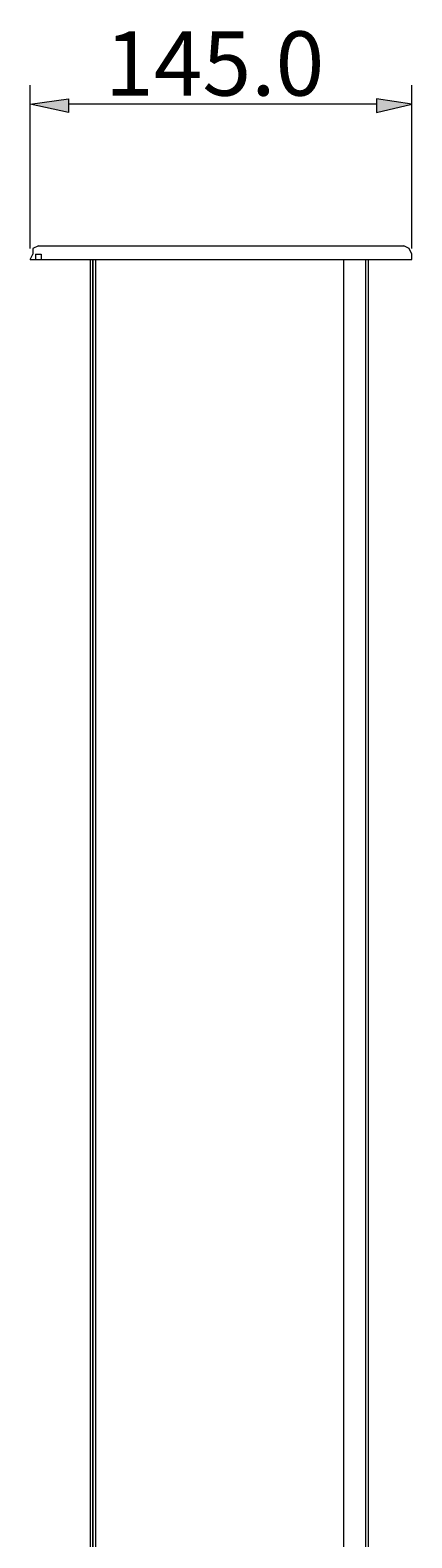
# Model space of a CAD drawing. Extents: x 50 to 481, y 235 to 822.
# Drawn here: x 442 to 475, y 400 to 533 of the extents above; entities that cross this region are included whole.
import ezdxf

# ---------------------------------------------------------------- set-up
doc = ezdxf.new("R2010")
doc.units = 0
doc.header["$MEASUREMENT"] = 0
doc.layers.add('レイヤー 1', color=7, linetype='Continuous', lineweight=0)

msp = doc.modelspace()

# ---------------------------------------------------------------- hatches: boundary and pattern name
at = {"layer": 'レイヤー 1', "true_color": 0x040000, "transparency": 33554687}
for points in [[(445.12, 526.84), (445.12, 525.64), (441.76, 526.36)], [(472.24, 526.84), (472.24, 525.64), (475.36, 526.36)]]:
    msp.add_hatch(color=18, dxfattribs=at).paths.add_polyline_path(points)

# ---------------------------------------------------------------- linework, layer by layer
at = {"layer": 'レイヤー 1', "color": 18, "lineweight": 15, "true_color": 0x040000}
for p, q in [((447.04, 513.88), (471.52, 513.88)), ((447.04, 512.68), (471.52, 512.68)), ((447.04, 512.68), (447.04, 234.52)), ((447.52, 512.68), (447.52, 235.48)), ((469.36, 235.48), (469.36, 512.68)), ((471.28, 512.68), (471.28, 235.48))]:
    msp.add_line(p, q, dxfattribs=at)
at = {"layer": 'レイヤー 1'}
for points in [[(445.12, 526.84), (445.12, 525.64), (441.76, 526.36)], [(472.24, 526.84), (472.24, 525.64), (475.36, 526.36)]]:
    msp.add_lwpolyline(points, close=True, dxfattribs=at)
at = {"layer": 'レイヤー 1', "color": 18, "lineweight": 15, "true_color": 0x040000}
for points in [[(442.48, 513.88), (442, 513.64), (442, 513.16)], [(442.72, 513.16), (442.72, 512.68), (442.96, 512.68)], [(475.36, 513.16), (475.12, 513.64), (474.64, 513.88)], [(471.52, 512.68), (471.52, 234.52), (447.04, 234.52)]]:
    msp.add_lwpolyline(points, dxfattribs=at)
for points in [[(441.76, 513.64), (441.76, 513.64), (441.76, 528.04), (441.76, 528.04)], [(475.36, 513.64), (475.36, 513.64), (475.36, 528.04), (475.36, 528.04)], [(472.24, 526.36), (472.24, 526.36), (445.12, 526.36), (445.12, 526.36)], [(441.76, 512.68), (441.76, 512.68), (442, 513.16), (442, 513.16)], [(442.24, 513.16), (442.24, 513.16), (442.24, 512.68), (442.24, 512.68)], [(442.24, 513.16), (442.24, 513.16), (442.72, 513.16), (442.72, 513.16)], [(442.48, 513.88), (442.48, 513.88), (474.64, 513.88), (474.64, 513.88)], [(447.04, 513.88), (447.04, 513.88), (471.52, 513.88), (471.52, 513.88)], [(475.36, 512.68), (475.36, 512.68), (475.36, 513.16), (475.36, 513.16)], [(441.76, 512.68), (441.76, 512.68), (450.16, 512.68), (450.16, 512.68)], [(447.04, 512.68), (447.04, 512.68), (471.52, 512.68), (471.52, 512.68)], [(447.04, 512.68), (447.04, 512.68), (471.52, 512.68), (471.52, 512.68)], [(467.68, 512.68), (467.68, 512.68), (475.36, 512.68), (475.36, 512.68)]]:
    msp.add_open_spline(points, degree=3, dxfattribs=at)
msp.add_open_spline([(447.28, 512.68), (447.28, 512.68), (447.28, 235.48), (447.28, 235.48), (447.28, 235.48), (447.28, 512.68), (447.28, 512.68)], degree=3, knots=[0, 0, 0, 0, 1, 1, 1, 2, 2, 2, 2], dxfattribs=at)

# ---------------------------------------------------------------- texts
at = {"layer": 'レイヤー 1', "insert": (448.35, 527.12), "char_height": 0.2, "attachment_point": 7}
msp.add_mtext('\\C18;\\c4;\\FOpen Sans|b0|i0|c1;\\H5.664000;\\W1.000000;145.0', dxfattribs=at)

doc.saveas('drawing.dxf')
